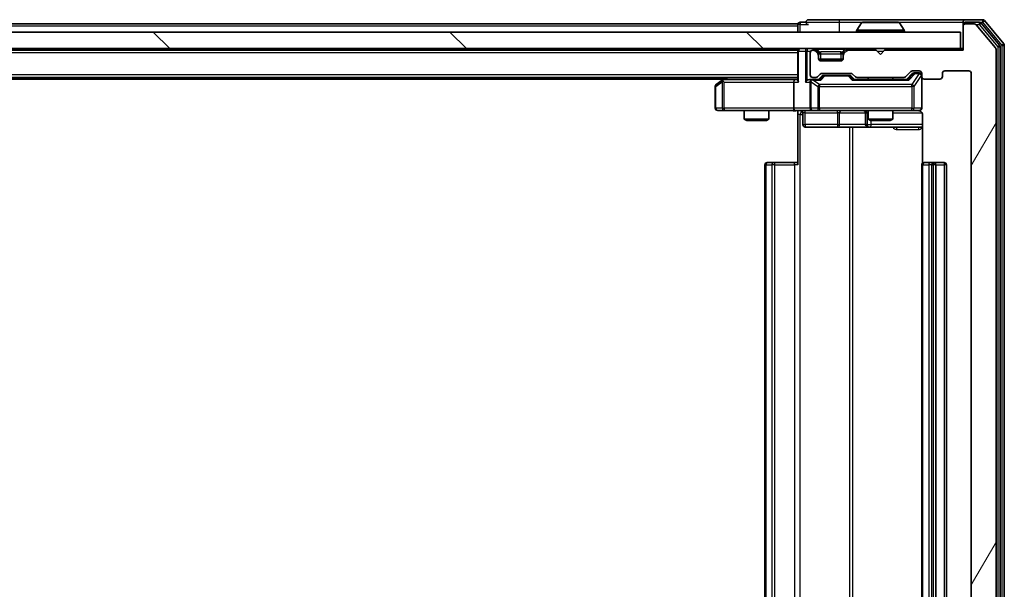
# Model space of a CAD drawing. Units: millimetres. Extents: x 0 to 10086, y 0 to 2248.
# Drawn here: x 1768 to 1887, y 287 to 356 of the extents above; entities that cross this region are included whole.
import ezdxf

# ---------------------------------------------------------------- set-up
doc = ezdxf.new("R2010")
doc.units = ezdxf.units.MM
doc.header["$LTSCALE"] = 0.666667
for name, color, linetype, lineweight in [('Hatch (ISO)', 1, 'Continuous', 18), ('Visible (ISO)', 7, 'Continuous', 35), ('Visible Narrow (ISO)', 7, 'Continuous', 25)]:
    doc.layers.add(name, color=color, linetype=linetype, lineweight=lineweight)

msp = doc.modelspace()

# ---------------------------------------------------------------- hatches: boundary and pattern name
at = {"layer": 'Hatch (ISO)'}
h = msp.add_hatch(dxfattribs=at)
h.set_pattern_fill('ANSI31', color=256, scale=203.2, angle=14.9999778, style=0)
h.set_pattern_definition([(60, (154.667, -64), (-21.99704, 12.7), [])])
edge = h.paths.add_edge_path()
edge.add_line((1874.58332, 230.50005), (1868.93185, 230.50005))
edge.add_ellipse((1868.93185, 230.20005), major_axis=(-0.3, 0), ratio=1, start_angle=270, end_angle=315)
edge.add_line((1868.71971, 230.41218), (1868.39545, 230.08791))
edge.add_ellipse((1868.18332, 230.30005), major_axis=(-0.21213, -0.21213), ratio=1, start_angle=45, end_angle=90, ccw=False)
edge.add_line((1868.18332, 230.00005), (1864.68185, 230.00005))
edge.add_ellipse((1864.68185, 230.30005), major_axis=(-0.3, 0), ratio=1, start_angle=45, end_angle=90, ccw=False)
edge.add_line((1864.46971, 230.08791), (1864.14545, 230.41218))
edge.add_ellipse((1863.93332, 230.20005), major_axis=(-0.21213, 0.21213), ratio=1, start_angle=270, end_angle=315)
edge.add_line((1863.93332, 230.50005), (1863.55758, 230.50005))
edge.add_ellipse((1863.55758, 230.20005), major_axis=(-0.3, 0), ratio=1, start_angle=270, end_angle=360)
edge.add_line((1863.25758, 230.20005), (1863.25758, 227.50005))
edge.add_ellipse((1863.55758, 227.50005), major_axis=(0, -0.3), ratio=1, start_angle=270, end_angle=360)
edge.add_line((1863.55758, 227.20005), (1863.63332, 227.20005))
edge.add_ellipse((1863.63332, 227.50005), major_axis=(0.3, 0), ratio=1, start_angle=270, end_angle=315)
edge.add_line((1863.84545, 227.28791), (1864.16971, 227.61218))
edge.add_ellipse((1863.95758, 227.82431), major_axis=(0.21213, 0.21213), ratio=1, start_angle=270, end_angle=315)
edge.add_line((1864.25758, 227.82431), (1864.25758, 228.20005))
edge.add_ellipse((1864.55758, 228.20005), major_axis=(0, 0.3), ratio=1, start_angle=0, end_angle=90, ccw=False)
edge.add_line((1864.55758, 228.50005), (1866.95758, 228.50005))
edge.add_ellipse((1866.95758, 228.20005), major_axis=(0.3, 0), ratio=1, start_angle=0, end_angle=90, ccw=False)
edge.add_line((1867.25758, 228.20005), (1867.25758, 227.82431))
edge.add_ellipse((1867.55758, 227.82431), major_axis=(0, -0.3), ratio=1, start_angle=270, end_angle=315)
edge.add_line((1867.34545, 227.61218), (1867.66971, 227.28791))
edge.add_ellipse((1867.88185, 227.50005), major_axis=(0.21213, -0.21213), ratio=1, start_angle=270, end_angle=315)
edge.add_line((1867.88185, 227.20005), (1871.25758, 227.20005))
edge.add_line((1871.25758, 227.20005), (1871.75758, 227.70005))
edge.add_line((1871.75758, 227.70005), (1872.25758, 227.20005))
edge.add_line((1872.25758, 227.20005), (1881.75758, 227.20005))
edge.add_line((1881.75758, 227.20005), (1881.75758, 224.30005))
edge.add_ellipse((1882.05758, 224.30005), major_axis=(0, -0.3), ratio=1, start_angle=270, end_angle=360)
edge.add_line((1882.05758, 224.00005), (1883.11707, 224.00005))
edge.add_ellipse((1883.11707, 224.30005), major_axis=(0.3, 0), ratio=1, start_angle=270, end_angle=320.1944289)
edge.add_line((1883.34754, 224.10799), (1885.68805, 226.9166))
edge.add_ellipse((1885.45758, 227.10866), major_axis=(0.19206, 0.23047), ratio=1, start_angle=270, end_angle=309.8055711)
edge.add_line((1885.75758, 227.10866), (1885.75758, 352.39143))
edge.add_ellipse((1885.45758, 352.39143), major_axis=(0, 0.3), ratio=1, start_angle=270, end_angle=309.8055711)
edge.add_line((1885.68805, 352.58349), (1883.34754, 355.3921))
edge.add_ellipse((1883.11707, 355.20005), major_axis=(-0.19206, 0.23047), ratio=1, start_angle=270, end_angle=320.1944289)
edge.add_line((1883.11707, 355.50005), (1882.05758, 355.50005))
edge.add_ellipse((1882.05758, 355.20005), major_axis=(-0.3, 0), ratio=1, start_angle=270, end_angle=360)
edge.add_line((1881.75758, 355.20005), (1881.75758, 352.30005))
edge.add_line((1881.75758, 352.30005), (1872.25758, 352.30005))
edge.add_line((1872.25758, 352.30005), (1871.75758, 351.80005))
edge.add_line((1871.75758, 351.80005), (1871.25758, 352.30005))
edge.add_line((1871.25758, 352.30005), (1867.88185, 352.30005))
edge.add_ellipse((1867.88185, 352.00005), major_axis=(-0.3, 0), ratio=1, start_angle=270, end_angle=315)
edge.add_line((1867.66971, 352.21218), (1867.34545, 351.88791))
edge.add_ellipse((1867.55758, 351.67578), major_axis=(-0.21213, -0.21213), ratio=1, start_angle=270, end_angle=315)
edge.add_line((1867.25758, 351.67578), (1867.25758, 351.30005))
edge.add_ellipse((1866.95758, 351.30005), major_axis=(0, -0.3), ratio=1, start_angle=0, end_angle=90, ccw=False)
edge.add_line((1866.95758, 351.00005), (1864.55758, 351.00005))
edge.add_ellipse((1864.55758, 351.30005), major_axis=(-0.3, 0), ratio=1, start_angle=0, end_angle=90, ccw=False)
edge.add_line((1864.25758, 351.30005), (1864.25758, 351.67578))
edge.add_ellipse((1863.95758, 351.67578), major_axis=(0, 0.3), ratio=1, start_angle=270, end_angle=315)
edge.add_line((1864.16971, 351.88791), (1863.84545, 352.21218))
edge.add_ellipse((1863.63332, 352.00005), major_axis=(-0.21213, 0.21213), ratio=1, start_angle=270, end_angle=315)
edge.add_line((1863.63332, 352.30005), (1863.55758, 352.30005))
edge.add_ellipse((1863.55758, 352.00005), major_axis=(-0.3, 0), ratio=1, start_angle=270, end_angle=360)
edge.add_line((1863.25758, 352.00005), (1863.25758, 349.30005))
edge.add_ellipse((1863.55758, 349.30005), major_axis=(0, -0.3), ratio=1, start_angle=270, end_angle=360)
edge.add_line((1863.55758, 349.00005), (1863.93332, 349.00005))
edge.add_ellipse((1863.93332, 349.30005), major_axis=(0.3, 0), ratio=1, start_angle=270, end_angle=315)
edge.add_line((1864.14545, 349.08791), (1864.46971, 349.41218))
edge.add_ellipse((1864.68185, 349.20005), major_axis=(0.21213, 0.21213), ratio=1, start_angle=45, end_angle=90, ccw=False)
edge.add_line((1864.68185, 349.50005), (1868.18332, 349.50005))
edge.add_ellipse((1868.18332, 349.20005), major_axis=(0.3, 0), ratio=1, start_angle=45, end_angle=90, ccw=False)
edge.add_line((1868.39545, 349.41218), (1868.71971, 349.08791))
edge.add_ellipse((1868.93185, 349.30005), major_axis=(0.21213, -0.21213), ratio=1, start_angle=270, end_angle=315)
edge.add_line((1868.93185, 349.00005), (1874.58332, 349.00005))
edge.add_ellipse((1874.58332, 349.30005), major_axis=(0.3, 0), ratio=1, start_angle=270, end_angle=315)
edge.add_line((1874.79545, 349.08791), (1875.41971, 349.71218))
edge.add_ellipse((1875.63185, 349.50005), major_axis=(0.21213, 0.21213), ratio=1, start_angle=45, end_angle=90, ccw=False)
edge.add_line((1875.63185, 349.80005), (1876.45758, 349.80005))
edge.add_ellipse((1876.45758, 349.50005), major_axis=(0.3, 0), ratio=1, start_angle=0, end_angle=90, ccw=False)
edge.add_line((1876.75758, 349.50005), (1876.75758, 349.10005))
edge.add_ellipse((1877.05758, 349.10005), major_axis=(0, -0.3), ratio=1, start_angle=270, end_angle=360)
edge.add_line((1877.05758, 348.80005), (1878.95758, 348.80005))
edge.add_ellipse((1878.95758, 349.10005), major_axis=(0.3, 0), ratio=1, start_angle=270, end_angle=360)
edge.add_line((1879.25758, 349.10005), (1879.25758, 349.50005))
edge.add_ellipse((1879.55758, 349.50005), major_axis=(0, 0.3), ratio=1, start_angle=0, end_angle=90, ccw=False)
edge.add_line((1879.55758, 349.80005), (1882.45758, 349.80005))
edge.add_ellipse((1882.45758, 349.50005), major_axis=(0.3, 0), ratio=1, start_angle=0, end_angle=90, ccw=False)
edge.add_line((1882.75758, 349.50005), (1882.75758, 230.00005))
edge.add_ellipse((1882.45758, 230.00005), major_axis=(0, -0.3), ratio=1, start_angle=0, end_angle=90, ccw=False)
edge.add_line((1882.45758, 229.70005), (1879.55758, 229.70005))
edge.add_ellipse((1879.55758, 230.00005), major_axis=(-0.3, 0), ratio=1, start_angle=0, end_angle=90, ccw=False)
edge.add_line((1879.25758, 230.00005), (1879.25758, 230.40005))
edge.add_ellipse((1878.95758, 230.40005), major_axis=(0, 0.3), ratio=1, start_angle=270, end_angle=360)
edge.add_line((1878.95758, 230.70005), (1877.05758, 230.70005))
edge.add_ellipse((1877.05758, 230.40005), major_axis=(-0.3, 0), ratio=1, start_angle=270, end_angle=360)
edge.add_line((1876.75758, 230.40005), (1876.75758, 230.00005))
edge.add_ellipse((1876.45758, 230.00005), major_axis=(0, -0.3), ratio=1, start_angle=0, end_angle=90, ccw=False)
edge.add_line((1876.45758, 229.70005), (1875.63185, 229.70005))
edge.add_ellipse((1875.63185, 230.00005), major_axis=(-0.3, 0), ratio=1, start_angle=45, end_angle=90, ccw=False)
edge.add_line((1875.41971, 229.78791), (1874.79545, 230.41218))
edge.add_ellipse((1874.58332, 230.20005), major_axis=(-0.21213, 0.21213), ratio=1, start_angle=270, end_angle=315)
h = msp.add_hatch(dxfattribs=at)
h.set_pattern_fill('ANSI31', color=256, scale=203.2, angle=90.0002105, style=0)
h.set_pattern_definition([(135.0002, (154.667, -64), (-17.96045, -17.96058), [])])
h.paths.add_polyline_path([(1292.05758, 354.50005), (1292.05758, 352.50005), (1881.45758, 352.50005), (1881.45758, 354.50005)])

# ---------------------------------------------------------------- linework, layer by layer
at = {"layer": 'Visible (ISO)'}
for p, q in [((1861.75758, 355.50005), (1589.13758, 355.50005)), ((1861.75758, 355.20005), (1861.75758, 355.50005)), ((1862.75758, 355.70005), (1862.05758, 355.70005)), ((1866.75758, 356.00005), (1863.05758, 356.00005)), ((1882.05758, 356.00005), (1866.75758, 356.00005)), ((1869.44843, 355.60904), (1868.88989, 354.74975)), ((1873.89904, 355.70005), (1869.61612, 355.70005)), ((1874.06673, 355.60904), (1874.62527, 354.74975)), ((1881.75758, 355.40005), (1881.75758, 355.70005)), ((1881.75758, 355.40005), (1881.75758, 355.20005)), ((1884.11707, 356.00005), (1882.05758, 356.00005)), ((1883.71622, 355.70005), (1882.05758, 355.70005)), ((1883.11707, 355.50005), (1882.05758, 355.50005)), ((1885.68805, 352.58349), (1883.34754, 355.3921)), ((1886.18805, 352.90246), (1883.94668, 355.5921)), ((1886.68805, 353.08349), (1884.34754, 355.8921)), ((1881.45758, 354.50005), (1292.05758, 354.50005)), ((1861.75758, 355.20005), (1861.75758, 354.50005)), ((1868.85758, 354.60005), (1868.85758, 354.64076)), ((1874.65758, 354.60005), (1874.65758, 354.64076)), ((1881.45758, 352.50005), (1881.45758, 354.50005)), ((1881.75758, 355.20005), (1881.75758, 352.30005)), ((1292.05758, 352.50005), (1881.45758, 352.50005)), ((1861.75758, 352.30005), (1311.75758, 352.30005)), ((1861.75758, 352.50005), (1861.75758, 352.30005)), ((1861.75758, 352.20005), (1861.75758, 352.30005)), ((1861.75758, 352.20005), (1861.75758, 348.66218)), ((1863.25758, 352.00005), (1863.25758, 349.30005)), ((1863.63332, 352.30005), (1863.55758, 352.30005)), ((1864.16971, 352.08791), (1863.84545, 352.41218)), ((1864.16971, 351.88791), (1863.84545, 352.21218)), ((1864.19016, 352.06747), (1864.16971, 352.08791)), ((1864.25758, 351.67578), (1864.25758, 351.87578)), ((1867.25758, 351.87578), (1867.25758, 351.67578)), ((1867.34545, 352.08791), (1867.32501, 352.06747)), ((1867.66971, 352.41218), (1867.34545, 352.08791)), ((1867.66971, 352.21218), (1867.34545, 351.88791)), ((1871.25758, 352.30005), (1867.88185, 352.30005)), ((1871.75758, 351.80005), (1871.25758, 352.30005)), ((1872.25758, 352.30005), (1871.75758, 351.80005)), ((1881.75758, 352.30005), (1872.25758, 352.30005)), ((1881.75758, 352.50005), (1881.45758, 352.50005)), ((1885.75758, 227.10866), (1885.75758, 352.39143)), ((1886.25758, 226.78969), (1886.25758, 352.71041)), ((1886.75758, 226.60866), (1886.75758, 352.89143)), ((1864.25758, 351.30005), (1864.25758, 351.67578)), ((1867.24042, 351.20005), (1864.27474, 351.20005)), ((1866.95758, 351.00005), (1864.55758, 351.00005)), ((1867.25758, 351.67578), (1867.25758, 351.30005)), ((1864.14545, 349.08791), (1864.46971, 349.41218)), ((1864.68185, 349.50005), (1868.18332, 349.50005)), ((1868.39545, 349.41218), (1868.71971, 349.08791)), ((1874.79545, 349.08791), (1875.41971, 349.71218)), ((1874.90758, 348.75005), (1875.6197, 349.46216)), ((1875.63185, 349.80005), (1876.45758, 349.80005)), ((1875.96838, 349.55005), (1875.83188, 349.55005)), ((1876.45758, 349.55005), (1875.96838, 349.55005)), ((1876.75758, 349.50005), (1876.75758, 349.10005)), ((1879.25758, 349.10005), (1879.25758, 349.50005)), ((1879.55758, 349.80005), (1882.45758, 349.80005)), ((1882.75758, 349.50005), (1882.75758, 230.00005)), ((1861.75758, 349.00005), (1311.75758, 349.00005)), ((1852.75758, 348.80005), (1320.75758, 348.80005)), ((1852.61091, 348.69005), (1851.87758, 348.14005)), ((1853.02425, 349.00005), (1852.61091, 348.69005)), ((1852.82098, 348.45005), (1852.66537, 348.60565)), ((1861.38185, 348.75005), (1852.79091, 348.75005)), ((1861.25758, 348.45005), (1861.25758, 345.30005)), ((1861.75758, 348.75005), (1861.38185, 348.75005)), ((1863.55758, 348.75005), (1863.18185, 348.75005)), ((1863.25758, 348.45005), (1863.25758, 345.30005)), ((1863.55758, 349.00005), (1863.93332, 349.00005)), ((1864.43368, 348.75005), (1863.55758, 348.75005)), ((1864.25758, 348.75005), (1864.6697, 349.16216)), ((1865.02529, 349.25005), (1864.88188, 349.25005)), ((1867.83987, 349.25005), (1865.02529, 349.25005)), ((1867.98329, 349.25005), (1867.83987, 349.25005)), ((1868.19547, 349.16216), (1868.60758, 348.75005)), ((1875.08368, 348.75005), (1868.43149, 348.75005)), ((1868.93185, 349.00005), (1874.58332, 349.00005)), ((1870.25758, 349.00005), (1870.25758, 348.75005)), ((1873.25758, 349.00005), (1873.25758, 348.75005)), ((1876.75758, 345.30005), (1876.75758, 349.10005)), ((1877.05758, 348.80005), (1878.95758, 348.80005)), ((1851.75758, 347.90005), (1851.75758, 345.30005)), ((1852.05758, 345.00005), (1852.82098, 345.00005)), ((1852.82098, 345.00005), (1861.38185, 345.00005)), ((1855.25758, 345.00005), (1855.25758, 343.95341)), ((1858.25758, 345.00005), (1858.25758, 343.95341)), ((1863.55758, 345.00005), (1861.38185, 345.00005)), ((1861.75758, 344.99231), (1861.75758, 344.50005)), ((1862.35889, 344.70005), (1862.35889, 343.30005)), ((1863.55758, 345.00005), (1864.3758, 345.00005)), ((1864.3758, 345.00005), (1875.57217, 345.00005)), ((1869.96305, 344.70005), (1869.96305, 343.30005)), ((1870.25758, 345.00005), (1870.25758, 343.95341)), ((1873.25758, 345.00005), (1873.25758, 343.95341)), ((1875.57217, 345.00005), (1876.45758, 345.00005)), ((1855.25758, 343.95341), (1858.25758, 343.95341)), ((1855.56431, 343.80005), (1855.25758, 343.95341)), ((1857.95086, 343.80005), (1855.56431, 343.80005)), ((1857.95086, 343.80005), (1858.25758, 343.95341)), ((1861.75758, 338.40005), (1861.75758, 344.50005)), ((1870.25758, 343.95341), (1873.25758, 343.95341)), ((1870.56431, 343.80005), (1870.25758, 343.95341)), ((1872.95086, 343.80005), (1870.56431, 343.80005)), ((1872.95086, 343.80005), (1873.25758, 343.95341)), ((1876.8474, 344.50005), (1876.8474, 338.61411)), ((1862.65889, 343.00005), (1866.58854, 343.00005)), ((1866.58854, 343.00005), (1870.26305, 343.00005)), ((1870.26305, 343.00005), (1870.43463, 343.00005)), ((1870.43463, 343.00005), (1876.8474, 343.00005)), ((1858.05758, 338.70005), (1858.11616, 338.70005)), ((1858.82327, 338.70005), (1858.11616, 338.70005)), ((1858.82327, 338.70005), (1858.96469, 338.70005)), ((1861.34337, 338.70005), (1858.96469, 338.70005)), ((1861.34337, 338.70005), (1861.75758, 338.70005)), ((1877.05758, 338.70005), (1877.11616, 338.70005)), ((1877.82327, 338.70005), (1877.11616, 338.70005)), ((1877.82327, 338.70005), (1877.96469, 338.70005)), ((1878.15758, 338.70005), (1877.96469, 338.70005)), ((1879.45758, 338.70005), (1878.15758, 338.70005)), ((1857.75758, 338.40005), (1857.75758, 241.10005)), ((1876.75758, 338.40005), (1876.75758, 241.10005)), ((1878.45758, 241.10005), (1878.45758, 338.40005)), ((1879.75758, 241.10005), (1879.75758, 338.40005))]:
    msp.add_line(p, q, dxfattribs=at)
for centre, radius, start, end in [((1862.05758, 355.40005), 0.3, 90, 180), ((1863.05758, 355.70005), 0.3, 90, 180), ((1863.05758, 355.70005), 0.3, 180, 270), ((1869.61612, 355.50005), 0.2, 90, 146.9761324), ((1873.89904, 355.50005), 0.2, 33.0238676, 90), ((1882.05758, 355.70005), 0.3, 90, 180), ((1882.05758, 355.40005), 0.3, 90, 180), ((1882.05758, 355.20005), 0.3, 90, 180), ((1883.11707, 355.20005), 0.3, 39.8055711, 90), ((1883.71622, 355.40005), 0.3, 39.8055711, 90), ((1884.11707, 355.70005), 0.3, 39.8055711, 90), ((1869.05758, 354.64076), 0.2, 146.9761324, 180), ((1868.95758, 354.60005), 0.1, 180, 270), ((1874.55758, 354.60005), 0.1, 270, 0), ((1874.45758, 354.64076), 0.2, 0, 33.0238676), ((1885.95758, 352.71041), 0.3, 0, 39.8055711), ((1886.45758, 352.89143), 0.3, 0, 39.8055711), ((1862.05758, 352.20005), 0.3, 90, 180), ((1863.55758, 352.00005), 0.3, 90, 180), ((1863.63332, 352.20005), 0.3, 45, 90), ((1863.63332, 352.00005), 0.3, 45, 90), ((1863.95758, 351.87578), 0.3, 0, 45), ((1863.95758, 351.67578), 0.3, 0, 45), ((1867.55758, 351.87578), 0.3, 135, 180), ((1867.55758, 351.67578), 0.3, 135, 180), ((1867.88185, 352.20005), 0.3, 90, 135), ((1867.88185, 352.00005), 0.3, 90, 135), ((1885.45758, 352.39143), 0.3, 0, 39.8055711), ((1864.55758, 351.30005), 0.3, 180, 270), ((1866.95758, 351.30005), 0.3, 270, 0), ((1864.68185, 349.20005), 0.3, 90, 135), ((1868.18332, 349.20005), 0.3, 45, 90), ((1875.63185, 349.50005), 0.3, 90, 135), ((1876.45758, 349.50005), 0.3, 0, 90), ((1876.45758, 349.25005), 0.3, 0, 90), ((1879.55758, 349.50005), 0.3, 90, 180), ((1882.45758, 349.50005), 0.3, 0, 90), ((1852.05758, 347.90005), 0.3, 126.8698976, 180), ((1852.79091, 348.45005), 0.3, 113.4379842, 126.8698976), ((1852.79091, 348.45005), 0.3, 90, 113.4379842), ((1863.55758, 349.30005), 0.3, 180, 270), ((1863.55758, 348.45005), 0.3, 148.7555453, 180), ((1863.55758, 348.45005), 0.3, 90, 113.4379847), ((1863.93332, 349.30005), 0.3, 270, 315), ((1868.93185, 349.30005), 0.3, 225, 270), ((1874.58332, 349.30005), 0.3, 270, 315), ((1877.05758, 349.10005), 0.3, 180, 270), ((1878.95758, 349.10005), 0.3, 270, 0), ((1852.05758, 345.30005), 0.3, 180, 270), ((1862.05889, 344.70005), 0.3, 0, 90), ((1863.55758, 345.30005), 0.3, 180, 270), ((1869.66305, 344.70005), 0.3, 0, 90), ((1876.25758, 344.50005), 0.5, 75.5244841, 90), ((1876.45758, 345.30005), 0.3, 270, 0), ((1862.65889, 343.30005), 0.3, 180, 270), ((1870.26305, 343.30005), 0.3, 180, 270), ((1858.05758, 338.40005), 0.3, 90, 180), ((1877.05758, 338.40005), 0.3, 90, 180), ((1878.15758, 338.40005), 0.3, 0, 90), ((1879.45758, 338.40005), 0.3, 0, 90)]:
    msp.add_arc(centre, radius, start, end, dxfattribs=at)
for centre, major_axis, ratio, start_param, end_param in [((1875.83188, 349.25005), (-0.30004, 0), 0.999850756, 4.71238898, 5.497861771), ((1852.82098, 348.47259), (0.24115, 0.48229), 0.37002441, 1.47901306, 1.753739894), ((1861.38185, 348.45005), (0, -0.3), 0.414213562, 3.141592654, 4.71238898), ((1862.05758, 348.45005), (-0.27716, 0.27716), 0.414213562, 0.392699082, 1.178097245), ((1862.88185, 348.45005), (-0.27716, -0.27716), 0.414213562, 4.319689899, 5.105088062), ((1863.18185, 348.45005), (-0.42426, 0), 0.707106781, 4.71238898, 5.497787144), ((1863.55758, 348.47259), (-0.25155, 0.48303), 0.33843751, 1.121615625, 1.396342459), ((1863.5898, 348.45005), (-0.64874, 0.20444), 0.33843751, 4.818639154, 5.053070272), ((1864.53681, 348.45005), (0.12456, -0.29583), 0.400410446, 2.331066929, 2.974568038), ((1864.88188, 348.95005), (-0.30004, 0), 0.999850756, 4.71238898, 5.497861771), ((1867.98329, 348.95005), (0.30004, 0), 0.999850756, 0.785323536, 1.570796327), ((1868.32835, 348.45005), (-0.12456, -0.29583), 0.400410446, 3.308617269, 3.952118378), ((1875.18681, 348.45005), (0.12456, -0.29583), 0.400410446, 2.331066929, 2.974568038), ((1861.38185, 345.30005), (0, -0.3), 0.414213562, 4.71238898, 6.283185307)]:
    msp.add_ellipse(centre, major_axis=major_axis, ratio=ratio, start_param=start_param, end_param=end_param, dxfattribs=at)
for points, knots in [([(1869.74005, 355.70003), (1869.73935, 355.70004), (1869.73865, 355.70004), (1869.73692, 355.70004), (1869.73589, 355.70005), (1869.73486, 355.70005)], [-0.0002305990761, -0.0002305990761, -0.0002305990761, -0.0002305990761, 0, 0, 0.0003383294466, 0.0003383294466, 0.0003383294466, 0.0003383294466]), ([(1869.73486, 355.70005), (1869.73579, 355.70005), (1869.73673, 355.70004), (1869.73833, 355.70003), (1869.739, 355.70003), (1869.73967, 355.70002)], [-0.0003383294466, -0.0003383294466, -0.0003383294466, -0.0003383294466, 0, 0, 0.000241517914, 0.000241517914, 0.000241517914, 0.000241517914]), ([(1872.14694, 355.70004), (1872.14687, 355.70004), (1872.1468, 355.70004), (1872.14643, 355.70003), (1872.14612, 355.70003), (1872.14581, 355.70002)], [-0.0000542496569, -0.0000542496569, -0.0000542496569, -0.0000542496569, 0, 0, 0.0002415179139, 0.0002415179139, 0.0002415179139, 0.0002415179139]), ([(1872.14694, 355.70003), (1872.14709, 355.70004), (1872.14723, 355.70004), (1872.14759, 355.70004), (1872.14781, 355.70005), (1872.14803, 355.70005)], [-0.0002305990761, -0.0002305990761, -0.0002305990761, -0.0002305990761, 0, 0, 0.0003383294466, 0.0003383294466, 0.0003383294466, 0.0003383294466]), ([(1852.67159, 348.72529), (1852.67063, 348.72288), (1852.66973, 348.72032), (1852.66448, 348.7031), (1852.66195, 348.68373), (1852.66153, 348.64652), (1852.66286, 348.62565), (1852.66537, 348.60565)], [0.38103121919, 0.38103121919, 0.38103121919, 0.38103121919, 0.38274190298, 0.38274190298, 0.39176165425, 0.39176165425, 0.39855363814, 0.39855363814, 0.39855363814, 0.39855363814]), ([(1863.43825, 348.72529), (1863.43201, 348.72253), (1863.42592, 348.71969), (1863.39341, 348.70293), (1863.36426, 348.68144), (1863.32811, 348.64448), (1863.31295, 348.62478), (1863.30109, 348.60565)], [0.25088675748, 0.25088675748, 0.25088675748, 0.25088675748, 0.25287796936, 0.25287796936, 0.26195841823, 0.26195841823, 0.26838803202, 0.26838803202, 0.26838803202, 0.26838803202]), ([(1861.75758, 344.98825), (1861.56434, 344.97826), (1861.3706, 344.97189), (1860.98306, 344.98291), (1860.78923, 345.00005), (1860.59504, 345.00005)], [0, 0, 0, 0, 0.0580507328, 0.0580507328, 0.1163089707, 0.1163089707, 0.1163089707, 0.1163089707]), ([(1876.75758, 345.30005), (1876.75758, 345.30005), (1876.75758, 345.28517), (1876.75758, 345.27622), (1876.75758, 345.27476), (1876.75758, 345.27396), (1876.75758, 345.27386), (1876.75758, 345.27371), (1876.75758, 345.2738), (1876.75758, 345.27335), (1876.75758, 345.27331), (1876.75758, 345.27283), (1876.75758, 345.27273), (1876.75758, 345.27247), (1876.75758, 345.27229), (1876.75758, 345.27188), (1876.75758, 345.27164), (1876.75756, 345.27036), (1876.75755, 345.26919), (1876.75735, 345.25928), (1876.75675, 345.25043), (1876.75403, 345.22659), (1876.7511, 345.2116), (1876.73867, 345.16636), (1876.72527, 345.13673), (1876.68999, 345.08267), (1876.66733, 345.05771), (1876.61652, 345.01831), (1876.58805, 345.00304), (1876.52871, 344.98208), (1876.4971, 344.97607), (1876.43785, 344.97413), (1876.40956, 344.97711), (1876.38262, 344.98419)], [0, 0, 0, 0, 0.0528238464, 0.0528238464, 0.069062235, 0.069062235, 0.0721066912, 0.0721066912, 0.0743900786, 0.0743900786, 0.0748192614, 0.0748192614, 0.0749020819, 0.0749020819, 0.0749856443, 0.0749856443, 0.0750692414, 0.0750692414, 0.0754082949, 0.0754082949, 0.078055389, 0.078055389, 0.0826085071, 0.0826085071, 0.0921350133, 0.0921350133, 0.1019761324, 0.1019761324, 0.1114260842, 0.1114260842, 0.1208566635, 0.1208566635, 0.1292132044, 0.1292132044, 0.1292132044, 0.1292132044]), ([(1876.47714, 344.97541), (1876.4918, 344.97099), (1876.50597, 344.96609), (1876.57992, 344.93651), (1876.64591, 344.89438), (1876.73878, 344.80573), (1876.78275, 344.74402), (1876.83221, 344.63098), (1876.8474, 344.56029), (1876.8474, 344.50005)], [0.09053076683, 0.09053076683, 0.09053076683, 0.09053076683, 0.09485430726, 0.09485430726, 0.11442593183, 0.11442593183, 0.13336972638, 0.13336972638, 0.1514440253, 0.1514440253, 0.1514440253, 0.1514440253])]:
    msp.add_open_spline(points, degree=3, knots=knots, dxfattribs=at)
at = {"layer": 'Visible Narrow (ISO)'}
for p, q in [((1862.05758, 355.40005), (1861.75758, 355.40005)), ((1862.05758, 355.70005), (1862.05758, 355.40005)), ((1862.05758, 355.40005), (1863.05758, 355.40005)), ((1862.05758, 354.50005), (1862.05758, 355.40005)), ((1862.75758, 355.70005), (1866.75758, 355.70005)), ((1866.75758, 356.00005), (1866.75758, 355.70005)), ((1866.75758, 355.70005), (1866.75758, 354.50005)), ((1866.75758, 355.70005), (1869.61612, 355.70005)), ((1874.06673, 355.60904), (1869.44843, 355.60904)), ((1873.89904, 355.70005), (1881.75758, 355.70005)), ((1881.83397, 355.40005), (1881.75758, 355.40005)), ((1882.05758, 355.70005), (1882.05758, 355.50005)), ((1883.34068, 355.40005), (1883.71622, 355.40005)), ((1883.71622, 355.70005), (1883.71622, 355.40005)), ((1883.71622, 355.70005), (1884.11707, 355.70005)), ((1883.71622, 355.40005), (1883.94668, 355.5921)), ((1883.71622, 355.40005), (1885.95758, 352.71041)), ((1884.11707, 356.00005), (1884.11707, 355.70005)), ((1884.11707, 355.70005), (1884.34754, 355.8921)), ((1884.11707, 355.70005), (1886.45758, 352.89143)), ((1861.75758, 355.20005), (1589.33258, 355.20005)), ((1874.65758, 354.64076), (1868.85758, 354.64076)), ((1868.85758, 354.60005), (1874.65758, 354.60005)), ((1874.62527, 354.74975), (1868.88989, 354.74975)), ((1886.18805, 352.90246), (1885.95758, 352.71041)), ((1886.68805, 353.08349), (1886.45758, 352.89143)), ((1861.75758, 352.00005), (1311.75758, 352.00005)), ((1861.84545, 352.20005), (1861.75758, 352.20005)), ((1861.84545, 352.20005), (1862.66971, 352.20005)), ((1861.84545, 348.45005), (1861.84545, 352.20005)), ((1862.88185, 352.20005), (1862.66971, 352.20005)), ((1862.66971, 352.20005), (1862.66971, 348.45005)), ((1862.88185, 352.50005), (1862.88185, 352.20005)), ((1862.88185, 352.20005), (1863.33397, 352.20005)), ((1862.88185, 348.66218), (1862.88185, 352.20005)), ((1863.63332, 352.50005), (1863.63332, 352.30005)), ((1863.84545, 352.41218), (1863.7204, 352.28713)), ((1864.05758, 352.41218), (1864.05758, 352.50005)), ((1864.05758, 352.41218), (1864.40229, 352.06747)), ((1864.05758, 352.41218), (1867.45758, 352.41218)), ((1864.06971, 351.98791), (1864.16971, 352.08791)), ((1864.25758, 351.87578), (1864.18119, 351.87578)), ((1864.25758, 351.87578), (1864.2678, 351.85534)), ((1864.55758, 351.87578), (1864.55758, 352.08791)), ((1866.95758, 352.08791), (1864.55758, 352.08791)), ((1864.55758, 351.87578), (1866.95758, 351.87578)), ((1864.55758, 351.20005), (1864.55758, 351.87578)), ((1866.95758, 351.87578), (1866.95758, 352.08791)), ((1866.95758, 351.87578), (1866.95758, 351.20005)), ((1867.45758, 352.41218), (1867.11287, 352.06747)), ((1867.24736, 351.85534), (1867.25758, 351.87578)), ((1867.33397, 351.87578), (1867.25758, 351.87578)), ((1867.34545, 352.08791), (1867.44545, 351.98791)), ((1867.45758, 352.41218), (1867.45758, 352.50005)), ((1867.79476, 352.28713), (1867.66971, 352.41218)), ((1867.88185, 352.30005), (1867.88185, 352.50005)), ((1871.35758, 352.20005), (1872.15758, 352.20005)), ((1885.95758, 352.71041), (1886.25758, 352.71041)), ((1885.95758, 352.71041), (1885.95758, 226.78969)), ((1886.45758, 352.89143), (1886.75758, 352.89143)), ((1886.45758, 352.89143), (1886.45758, 226.60866)), ((1875.75626, 349.46216), (1875.06055, 348.75005)), ((1875.18681, 348.69005), (1875.96838, 349.49005)), ((1876.45758, 349.46816), (1875.57217, 348.14005)), ((1875.6197, 349.46216), (1875.75626, 349.46216)), ((1875.96838, 349.55005), (1875.96838, 349.49005)), ((1875.96838, 349.49005), (1876.45758, 349.49005)), ((1876.45758, 349.49005), (1876.45758, 349.55005)), ((1876.45758, 349.49005), (1876.45758, 349.46816)), ((1861.75758, 349.30005), (1311.75758, 349.30005)), ((1851.83823, 347.90005), (1852.60163, 348.47259)), ((1852.60163, 348.47259), (1852.60163, 345.30005)), ((1852.82098, 348.45005), (1861.25758, 348.45005)), ((1852.82098, 345.30005), (1852.82098, 348.45005)), ((1852.90443, 348.75005), (1853.23776, 349.00005)), ((1861.25758, 348.45005), (1861.84545, 348.45005)), ((1862.66971, 348.45005), (1863.25758, 348.45005)), ((1863.35293, 348.47259), (1864.17114, 347.90005)), ((1863.35293, 345.30005), (1863.35293, 348.47259)), ((1863.5898, 348.69005), (1864.53681, 348.69005)), ((1864.3758, 348.14005), (1863.5898, 348.69005)), ((1864.3758, 348.14005), (1864.3758, 347.90005)), ((1875.57217, 348.14005), (1864.3758, 348.14005)), ((1864.81317, 349.16216), (1864.41055, 348.75005)), ((1864.53681, 348.69005), (1865.02529, 349.19005)), ((1864.6697, 349.16216), (1864.81317, 349.16216)), ((1865.02529, 349.25005), (1865.02529, 349.19005)), ((1865.02529, 349.19005), (1867.83987, 349.19005)), ((1867.83987, 349.19005), (1867.83987, 349.25005)), ((1867.83987, 349.19005), (1868.32835, 348.69005)), ((1868.45461, 348.75005), (1868.05199, 349.16216)), ((1868.05199, 349.16216), (1868.19547, 349.16216)), ((1868.32835, 348.69005), (1875.18681, 348.69005)), ((1875.57217, 347.90005), (1875.57217, 348.14005)), ((1875.8405, 347.90005), (1876.72591, 349.22816)), ((1876.75758, 349.22816), (1876.72591, 349.22816)), ((1876.72591, 349.22816), (1876.72591, 345.30005)), ((1851.75758, 347.90005), (1851.83823, 347.90005)), ((1851.83823, 345.30005), (1851.83823, 347.90005)), ((1864.3758, 347.90005), (1864.17114, 347.90005)), ((1864.17114, 347.90005), (1864.17114, 345.30005)), ((1864.3758, 345.30005), (1864.3758, 347.90005)), ((1864.3758, 347.90005), (1875.57217, 347.90005)), ((1875.8405, 347.90005), (1875.57217, 347.90005)), ((1875.57217, 347.90005), (1875.57217, 345.30005)), ((1875.8405, 345.30005), (1875.8405, 347.90005)), ((1851.75758, 345.30005), (1851.83823, 345.30005)), ((1852.60163, 345.30005), (1851.83823, 345.30005)), ((1852.60163, 345.30005), (1852.82098, 345.30005)), ((1861.25758, 345.30005), (1852.82098, 345.30005)), ((1852.82098, 345.30005), (1852.82098, 345.00005)), ((1863.25758, 345.30005), (1861.25758, 345.30005)), ((1862.6458, 344.70005), (1862.35889, 344.70005)), ((1862.6458, 344.70005), (1866.57545, 344.70005)), ((1862.6458, 343.30005), (1862.6458, 344.70005)), ((1863.25758, 345.30005), (1863.35293, 345.30005)), ((1864.17114, 345.30005), (1863.35293, 345.30005)), ((1864.17114, 345.30005), (1864.3758, 345.30005)), ((1864.3758, 345.30005), (1864.3758, 345.00005)), ((1875.57217, 345.30005), (1864.3758, 345.30005)), ((1866.80067, 344.70005), (1866.57545, 344.70005)), ((1866.57545, 344.70005), (1866.57545, 343.30005)), ((1866.80067, 344.70005), (1869.96305, 344.70005)), ((1866.80067, 343.30005), (1866.80067, 344.70005)), ((1869.96334, 344.70005), (1869.96305, 344.70005)), ((1869.96334, 344.70005), (1870.13491, 344.70005)), ((1869.96334, 343.30005), (1869.96334, 344.70005)), ((1870.25758, 344.70005), (1870.13491, 344.70005)), ((1870.13491, 344.70005), (1870.13491, 343.30005)), ((1873.25758, 344.70005), (1876.80173, 344.70005)), ((1875.57217, 345.30005), (1875.8405, 345.30005)), ((1875.57217, 345.00005), (1875.57217, 345.30005)), ((1876.72591, 345.30005), (1875.8405, 345.30005)), ((1876.72591, 345.30005), (1876.75758, 345.30005)), ((1862.05047, 344.50005), (1861.75758, 344.50005)), ((1862.05047, 235.00005), (1862.05047, 344.50005)), ((1862.05047, 344.50005), (1862.35889, 344.50005)), ((1870.64676, 343.30005), (1870.64676, 343.80005)), ((1862.35889, 343.30005), (1862.6458, 343.30005)), ((1866.57545, 343.30005), (1862.6458, 343.30005)), ((1866.57545, 343.30005), (1866.80067, 343.30005)), ((1869.96305, 343.30005), (1866.80067, 343.30005)), ((1868.02846, 343.00005), (1868.02846, 236.50005)), ((1868.43278, 236.50005), (1868.43278, 343.00005)), ((1869.96305, 343.30005), (1869.96334, 343.30005)), ((1870.13491, 343.30005), (1869.96334, 343.30005)), ((1870.13491, 343.30005), (1870.64676, 343.30005)), ((1876.8474, 343.30005), (1870.64676, 343.30005)), ((1873.77244, 342.70005), (1876.40252, 342.70005)), ((1858.96469, 338.40005), (1858.96469, 338.70005)), ((1861.34337, 338.40005), (1861.34337, 338.70005)), ((1877.96469, 338.70005), (1877.96469, 338.40005)), ((1878.15758, 338.70005), (1878.15758, 338.40005)), ((1879.45758, 338.70005), (1879.45758, 338.40005)), ((1857.90403, 338.40005), (1857.75758, 338.40005)), ((1857.90403, 241.10005), (1857.90403, 338.40005)), ((1857.90403, 338.40005), (1858.61114, 338.40005)), ((1858.61114, 338.40005), (1858.61114, 241.10005)), ((1858.96469, 338.40005), (1858.61114, 338.40005)), ((1858.96469, 241.10005), (1858.96469, 338.40005)), ((1858.96469, 338.40005), (1861.34337, 338.40005)), ((1861.34337, 338.40005), (1861.34337, 241.10005)), ((1861.75758, 338.40005), (1861.34337, 338.40005)), ((1876.90403, 338.40005), (1876.75758, 338.40005)), ((1876.90403, 241.10005), (1876.90403, 338.40005)), ((1876.90403, 338.40005), (1877.61114, 338.40005)), ((1877.61114, 338.40005), (1877.61114, 241.10005)), ((1877.96469, 338.40005), (1877.61114, 338.40005)), ((1877.96469, 241.10005), (1877.96469, 338.40005)), ((1877.96469, 338.40005), (1878.15758, 338.40005)), ((1878.15758, 338.40005), (1878.15758, 241.10005)), ((1878.45758, 338.40005), (1878.15758, 338.40005)), ((1878.45758, 338.40005), (1879.45758, 338.40005)), ((1879.45758, 338.40005), (1879.45758, 241.10005)), ((1879.75758, 338.40005), (1879.45758, 338.40005))]:
    msp.add_line(p, q, dxfattribs=at)
for centre, radius, start, end in [((1864.55758, 351.48791), 0.6, 90, 105), ((1866.95758, 351.48791), 0.6, 75, 90), ((1867.83987, 348.95005), 0.29998, 45, 90.0042765)]:
    msp.add_arc(centre, radius, start, end, dxfattribs=at)
for centre, major_axis, ratio, start_param, end_param in [((1862.05758, 352.20005), (0, 0.3), 0.707106781, 0, 1.570796327), ((1862.88185, 352.20005), (0, 0.3), 0.707106781, 0, 1.570796327), ((1864.48185, 352.20005), (-0.64756, 0.23445), 0.109552401, 5.465756019, 6.51295357), ((1863.97803, 351.85534), (0.21213, 0.21213), 0.935113127, 5.464268395, 6.283185307), ((1864.55758, 352.12431), (-0.36885, -0.05425), 0.100172991, 0.074348718, 1.121546269), ((1864.55758, 352.12431), (-0.27513, -0.28896), 0.413861864, 6.13496537, 7.182162921), ((1864.40229, 351.85534), (0.07765, -0.28978), 0.250562807, 1.503758829, 2.322675741), ((1864.55758, 351.27578), (0, 0.6), 0.5, 0, 0.261799388), ((1866.95758, 351.27578), (0, 0.6), 0.5, 6.021385919, 6.283185307), ((1867.11287, 351.85534), (-0.07765, -0.28978), 0.250562807, 3.960509566, 4.779426479), ((1866.95758, 352.12431), (0.27513, -0.28896), 0.413861864, 5.384207694, 6.431405245), ((1866.95758, 352.12431), (-0.36885, 0.05425), 0.100172991, 2.020046384, 3.067243935), ((1867.53714, 351.85534), (-0.21213, 0.21213), 0.935113127, 0, 0.818916912), ((1867.03332, 352.20005), (0.64756, 0.23445), 0.109552401, 6.053417044, 7.100614595), ((1875.96838, 349.25005), (0, 0.3), 0.999850756, 0, 0.785472791), ((1875.96838, 349.25005), (-0.21459, 0.20965), 0.690167375, 5.305634967, 6.266302028), ((1876.45758, 349.25005), (0.3, 0), 0.8, 0, 1.570796327), ((1876.45758, 349.22816), (0.3, 0), 0.8, 0, 1.570796327), ((1876.45758, 349.22816), (0.24962, -0.16641), 0.742781353, 0.731447381, 2.030586584), ((1852.05758, 347.90005), (-0.18, 0.24), 0.650925377, 0, 1.11663802), ((1864.3758, 347.90005), (-0.172, -0.2458), 0.607313377, 3.99759411, 5.11423213), ((1865.02529, 348.95005), (0, 0.3), 0.999850756, 0, 0.785472791), ((1865.02529, 348.95005), (-0.21459, 0.20965), 0.690167375, 5.305634967, 6.266302028), ((1867.83987, 348.95005), (0.21459, 0.20965), 0.690167375, 0.016883279, 0.97755034), ((1875.57217, 347.90005), (-0.24962, 0.16641), 0.742781353, 3.873040035, 5.172179238), ((1852.05758, 345.30005), (0, -0.3), 0.73117683, 4.71238898, 6.283185307), ((1852.82098, 345.30005), (0, -0.3), 0.73117683, 4.71238898, 6.283185307), ((1862.40403, 344.50005), (0, -0.5), 0.707106781, 3.632088817, 4.71238898), ((1862.63272, 344.70005), (0, 0.3), 0.043619387, 4.71238898, 6.283185307), ((1863.55758, 345.30005), (0, -0.3), 0.682187982, 4.71238898, 6.283185307), ((1864.3758, 345.30005), (0, -0.3), 0.682187982, 4.71238898, 6.283185307), ((1866.56237, 344.70005), (0, 0.3), 0.043619387, 4.71238898, 6.283185307), ((1867.0128, 344.70005), (0, 0.3), 0.707106781, 0, 1.570796327), ((1869.66363, 344.70005), (0, 0.3), 0.999048222, 4.71238898, 6.283185307), ((1869.8352, 344.70005), (0, 0.3), 0.999048222, 4.71238898, 6.283185307), ((1875.57217, 345.30005), (0, -0.3), 0.894427191, 0, 1.570796327), ((1876.45758, 345.30005), (0, -0.3), 0.894427191, 0, 1.570796327), ((1862.65889, 343.30005), (0, -0.3), 0.043619387, 4.71238898, 6.283185307), ((1866.58854, 343.30005), (0, -0.3), 0.043619387, 4.71238898, 6.283185307), ((1866.58854, 343.30005), (0, -0.3), 0.707106781, 0, 1.570796327), ((1870.26305, 343.30005), (0, -0.3), 0.999048222, 4.71238898, 6.283185307), ((1870.43463, 343.30005), (0, -0.3), 0.999048222, 4.71238898, 6.283185307), ((1870.43463, 343.30005), (0, -0.3), 0.707106781, 0, 1.570796327), ((1873.64489, 342.70005), (0, 0.3), 0.425142657, 4.71238898, 6.283185307), ((1876.22716, 342.70005), (0, 0.3), 0.584541674, 4.71238898, 6.283185307), ((1858.11616, 338.40005), (0, 0.3), 0.707106781, 0, 1.570796327), ((1858.82327, 338.40005), (0, 0.3), 0.707106781, 0, 1.570796327), ((1877.11616, 338.40005), (0, 0.3), 0.707106781, 0, 1.570796327), ((1877.82327, 338.40005), (0, 0.3), 0.707106781, 0, 1.570796327)]:
    msp.add_ellipse(centre, major_axis=major_axis, ratio=ratio, start_param=start_param, end_param=end_param, dxfattribs=at)
for points, knots in [([(1861.75758, 344.99231), (1861.65174, 344.98888), (1861.42604, 344.98219), (1861.01787, 344.98689), (1860.74572, 345.00005), (1860.59504, 345.00005)], [-0.1147938449, -0.1147938449, -0.1147938449, -0.1147938449, -0.0830987269, -0.0498592361, 0, 0, 0, 0]), ([(1876.45758, 345.00005), (1876.43063, 345.00005), (1876.39313, 344.98819), (1876.38264, 344.98425), (1876.38257, 344.9842)], [0, 0, 0, 0, 0.04985923611, 0.07488288198, 0.07488288198, 0.07488288198, 0.07488288198]), ([(1873.25611, 343.00005), (1873.28435, 342.95157), (1873.41834, 342.78162), (1873.62253, 342.70005), (1873.77244, 342.70005)], [-0.0659035173, -0.0659035173, -0.0659035173, -0.0659035173, -0.04878206174, 0, 0, 0, 0]), ([(1876.40252, 342.70005), (1876.53302, 342.70005), (1876.70474, 342.78566), (1876.80927, 342.95416), (1876.83072, 343.00005)], [-0.09474831971, -0.09474831971, -0.09474831971, -0.09474831971, -0.04737415985, -0.03145809092, -0.03145809092, -0.03145809092, -0.03145809092])]:
    msp.add_open_spline(points, degree=3, knots=knots, dxfattribs=at)

doc.saveas('drawing.dxf')
